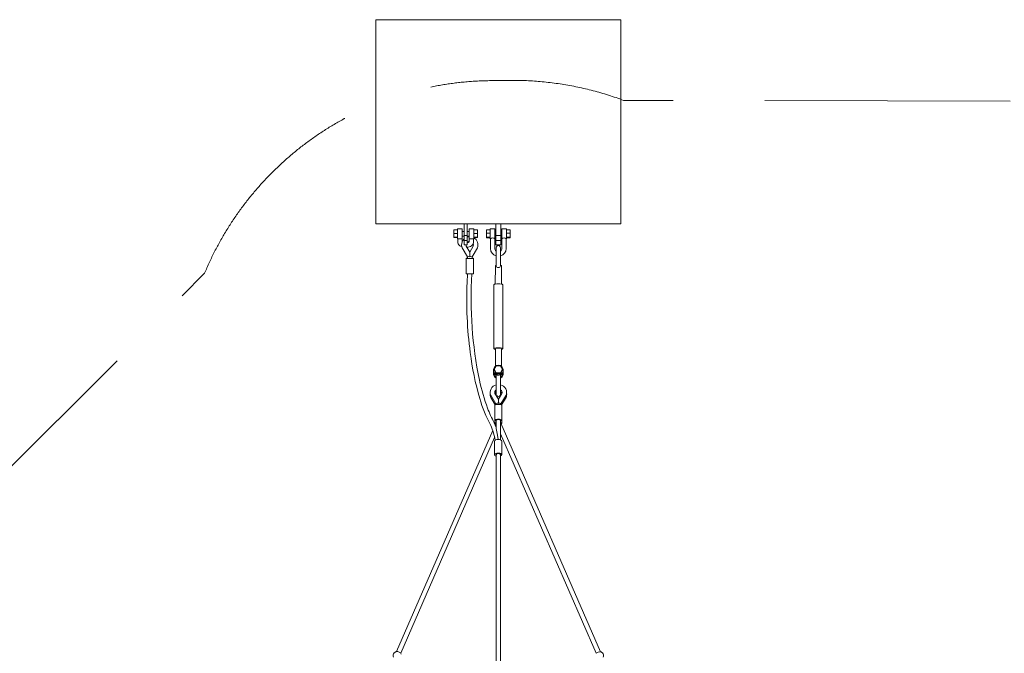
# Model space of a CAD drawing. Units: millimetres. Extents: x -7921 to 9892, y -7258 to 5450.
# Drawn here: x -4815 to 6, y 2344 to 5450 of the extents above; entities that cross this region are included whole.
import ezdxf

# ---------------------------------------------------------------- set-up
doc = ezdxf.new("R2010")
doc.units = ezdxf.units.MM
doc.header["$MEASUREMENT"] = 0
doc.linetypes.add('GESTRICHELT_2', pattern=[1650, 1200, -450])
doc.layers.add('LINARIUM_Nr_Pióra__7', color=7, linetype='Continuous', lineweight=0)
doc.layers.add('LINARIUM_WYMIAR_Nr_Pióra__1', color=1, linetype='Continuous', lineweight=0)

msp = doc.modelspace()

# ---------------------------------------------------------------- linework, layer by layer
at = {"layer": 'LINARIUM_Nr_Pióra__7', "linetype": 'Continuous', "flags": 128}
for points in [[(-3071.221, 4449.567), (-3071.221, 5449.567)], [(-3071.221, 5449.567), (-1871.221, 5449.567)], [(-1871.221, 5449.567), (-1871.221, 4449.567)], [(-1871.221, 4449.567), (-3071.221, 4449.567)], [(-2638.721, 4345.879), (-2638.721, 4449.567)], [(-2623.721, 4449.567), (-2623.721, 4345.879)], [(-2483.721, 4345.879), (-2483.721, 4449.567)], [(-2483.721, 4449.567), (-2458.721, 4449.567)], [(-2458.721, 4449.567), (-2458.721, 4345.879)], [(-2688.711, 4381.609), (-2688.711, 4418.853)], [(-2670.711, 4418.853), (-2688.711, 4418.853)], [(-2670.711, 4401.548), (-2688.711, 4401.548)], [(-2647.711, 4425.138), (-2670.711, 4425.138)], [(-2670.711, 4425.138), (-2670.711, 4375.324)], [(-2647.711, 4375.324), (-2647.711, 4425.138)], [(-2647.711, 4412.083), (-2638.721, 4412.083)], [(-2647.711, 4388.231), (-2638.721, 4388.231)], [(-2623.721, 4391.342), (-2638.721, 4391.342)], [(-2614.731, 4412.083), (-2623.721, 4412.083)], [(-2614.731, 4388.231), (-2623.721, 4388.231)], [(-2614.731, 4375.324), (-2614.731, 4425.138)], [(-2614.731, 4425.138), (-2591.731, 4425.138)], [(-2591.731, 4425.138), (-2591.731, 4375.324)], [(-2591.731, 4418.853), (-2573.731, 4418.853)], [(-2591.731, 4401.548), (-2573.731, 4401.548)], [(-2573.731, 4381.609), (-2573.731, 4418.853)], [(-2528.721, 4379.573), (-2528.721, 4418.999)], [(-2510.721, 4418.999), (-2528.721, 4418.999)], [(-2528.721, 4403.438), (-2510.721, 4403.438)], [(-2510.721, 4374.79), (-2510.721, 4423.783)], [(-2510.721, 4423.783), (-2487.721, 4423.783)], [(-2487.721, 4423.783), (-2487.721, 4374.79)], [(-2483.721, 4411.279), (-2487.721, 4411.279)], [(-2458.721, 4391.342), (-2483.721, 4391.342)], [(-2458.721, 4411.279), (-2454.721, 4411.279)], [(-2431.721, 4423.783), (-2454.721, 4423.783)], [(-2454.721, 4423.783), (-2454.721, 4374.79)], [(-2431.721, 4374.79), (-2431.721, 4423.783)], [(-2431.721, 4418.999), (-2413.721, 4418.999)], [(-2413.721, 4403.438), (-2431.721, 4403.438)], [(-2413.721, 4379.573), (-2413.721, 4418.999)], [(-2688.711, 4382.926), (-2670.711, 4383.019)], [(-2670.711, 4381.609), (-2688.711, 4381.609)], [(-2670.711, 4375.324), (-2647.711, 4375.324)], [(-2670.211, 4375.324), (-2670.211, 4360.718)], [(-2648.211, 4375.324), (-2648.209, 4362.869)], [(-2623.721, 4366.523), (-2638.721, 4366.523)], [(-2623.721, 4345.879), (-2638.721, 4345.879)], [(-2611.156, 4310.658), (-2628.155, 4339.63)], [(-2591.731, 4375.324), (-2614.731, 4375.324)], [(-2614.231, 4375.324), (-2614.234, 4360.718)], [(-2611.156, 4310.658), (-2594.156, 4339.63)], [(-2592.231, 4375.324), (-2592.231, 4360.718)], [(-2573.731, 4382.926), (-2591.731, 4383.019)], [(-2591.731, 4381.609), (-2573.731, 4381.609)], [(-2528.721, 4383.725), (-2510.721, 4383.725)], [(-2510.721, 4379.573), (-2528.721, 4379.573)], [(-2510.221, 4374.79), (-2510.721, 4374.79)], [(-2510.221, 4374.79), (-2510.221, 4327.889)], [(-2488.221, 4328.695), (-2488.221, 4374.79)], [(-2487.721, 4374.79), (-2488.221, 4374.79)], [(-2487.721, 4387.387), (-2483.721, 4387.387)], [(-2458.721, 4366.523), (-2483.721, 4366.523)], [(-2458.721, 4345.879), (-2483.721, 4345.879)], [(-2454.721, 4387.387), (-2458.721, 4387.387)], [(-2454.721, 4374.79), (-2454.221, 4374.79)], [(-2454.221, 4328.695), (-2454.221, 4374.79)], [(-2432.221, 4374.79), (-2432.221, 4327.889)], [(-2432.221, 4374.79), (-2431.721, 4374.79)], [(-2413.721, 4383.725), (-2431.721, 4383.725)], [(-2431.721, 4379.573), (-2413.721, 4379.573)], [(-2648.345, 4330.846), (-2622.983, 4287.623)], [(-2611.156, 4286.61), (-2611.156, 4310.658)], [(-2599.328, 4287.623), (-2573.966, 4330.846)], [(-2481.721, 4243.364), (-2481.721, 4331.59)], [(-2460.721, 4331.59), (-2460.721, 4243.364)], [(-2628.656, 4204.335), (-2628.656, 4279.959)], [(-2622.983, 4279.946), (-2622.983, 4287.623)], [(-2599.328, 4287.623), (-2599.328, 4279.946)], [(-2593.656, 4279.959), (-2593.656, 4204.335)], [(-2624.615, 4161.321), (-2622.616, 4203.636)], [(-2486.247, 4153.483), (-2485.993, 4242.858)], [(-2456.449, 4242.858), (-2456.195, 4153.483)], [(-2493.221, 4150.349), (-2490.274, 4152.643)], [(-2493.221, 3837.384), (-2493.221, 4150.349)], [(-2490.274, 4152.643), (-2486.247, 4153.483)], [(-2452.169, 4152.643), (-2456.195, 4153.483)], [(-2449.221, 4150.349), (-2452.169, 4152.643)], [(-2449.221, 3837.384), (-2449.221, 4150.349)], [(-2490.274, 3839.678), (-2493.221, 3837.384)], [(-2490.274, 3835.091), (-2493.221, 3837.384)], [(-2482.221, 3841.357), (-2490.274, 3839.678)], [(-2485.993, 3834.198), (-2490.274, 3835.091)], [(-2484.212, 3838.948), (-2485.993, 3836.841)], [(-2485.993, 3836.841), (-2485.993, 3750.922)], [(-2476.351, 3840.324), (-2484.212, 3838.948)], [(-2471.221, 3841.972), (-2482.221, 3841.357)], [(-2466.091, 3840.324), (-2476.351, 3840.324)], [(-2460.221, 3841.357), (-2471.221, 3841.972)], [(-2458.231, 3838.948), (-2466.091, 3840.324)], [(-2452.169, 3839.678), (-2460.221, 3841.357)], [(-2456.449, 3836.841), (-2458.231, 3838.948)], [(-2456.449, 3750.831), (-2456.449, 3836.841)], [(-2456.449, 3834.198), (-2452.169, 3835.091)], [(-2449.221, 3837.384), (-2452.169, 3839.678)], [(-2452.169, 3835.091), (-2449.221, 3837.384)], [(-2495.653, 3737.356), (-2490.826, 3747.155)], [(-2495.653, 3726.48), (-2495.653, 3737.356)], [(-2490.826, 3716.681), (-2495.653, 3726.48)], [(-2495.536, 3726.48), (-2495.536, 3721.632)], [(-2495.536, 3721.632), (-2490.708, 3711.833)], [(-2495.536, 3721.632), (-2495.536, 3713.967)], [(-2495.536, 3713.967), (-2490.708, 3704.168)], [(-2495.536, 3713.967), (-2495.536, 3709.119)], [(-2481.378, 3753.566), (-2491.77, 3735.971)], [(-2491.77, 3735.971), (-2481.378, 3718.375)], [(-2491.77, 3732.177), (-2491.77, 3735.971)], [(-2481.378, 3714.581), (-2491.77, 3732.177)], [(-2490.826, 3747.155), (-2482.127, 3753.936)], [(-2482.127, 3709.9), (-2490.826, 3716.681)], [(-2482.127, 3753.936), (-2471.28, 3756.356)], [(-2460.593, 3753.566), (-2481.378, 3753.566)], [(-2481.378, 3718.375), (-2460.593, 3718.375)], [(-2481.378, 3718.375), (-2481.378, 3714.581)], [(-2460.593, 3714.581), (-2481.378, 3714.581)], [(-2471.28, 3756.356), (-2460.433, 3753.936)], [(-2450.201, 3735.971), (-2460.593, 3753.566)], [(-2460.593, 3718.375), (-2450.201, 3735.971)], [(-2450.201, 3732.177), (-2460.593, 3714.581)], [(-2460.593, 3718.375), (-2460.593, 3714.581)], [(-2460.433, 3753.936), (-2451.734, 3747.155)], [(-2451.734, 3716.681), (-2460.433, 3709.9)], [(-2451.734, 3747.155), (-2446.907, 3737.356)], [(-2446.907, 3726.48), (-2451.734, 3716.681)], [(-2446.907, 3721.632), (-2451.734, 3711.833)], [(-2446.907, 3713.967), (-2451.734, 3704.168)], [(-2450.201, 3735.971), (-2450.201, 3732.177)], [(-2446.907, 3737.356), (-2446.907, 3726.48)], [(-2446.907, 3726.48), (-2446.907, 3721.632)], [(-2446.907, 3721.632), (-2446.907, 3713.967)], [(-2446.907, 3713.967), (-2446.907, 3709.119)], [(-2495.536, 3709.119), (-2490.708, 3699.32)], [(-2490.708, 3711.833), (-2482.221, 3705.217)], [(-2490.708, 3704.168), (-2482.221, 3697.551)], [(-2490.708, 3699.32), (-2482.221, 3692.704)], [(-2482.221, 3707.535), (-2481.683, 3708.08)], [(-2482.221, 3614.341), (-2482.221, 3707.535)], [(-2471.221, 3707.388), (-2482.127, 3709.9)], [(-2481.683, 3708.08), (-2480.12, 3708.38)], [(-2480.12, 3708.38), (-2477.687, 3708.353)], [(-2477.687, 3708.353), (-2474.62, 3708.002)], [(-2474.62, 3708.002), (-2471.221, 3707.388)], [(-2460.433, 3709.9), (-2471.221, 3707.388)], [(-2471.221, 3707.388), (-2467.822, 3708.028)], [(-2467.822, 3708.028), (-2464.756, 3708.379)], [(-2464.756, 3708.379), (-2462.322, 3708.406)], [(-2462.322, 3708.406), (-2460.76, 3708.106)], [(-2460.76, 3708.106), (-2460.221, 3707.49)], [(-2451.734, 3711.833), (-2460.221, 3705.217)], [(-2460.221, 3707.49), (-2460.221, 3614.341)], [(-2451.734, 3704.168), (-2460.221, 3697.551)], [(-2451.734, 3699.32), (-2460.221, 3692.704)], [(-2446.907, 3709.119), (-2451.734, 3699.32)], [(-2470.927, 3589.278), (-2487.927, 3617.212)], [(-2470.927, 3589.278), (-2453.927, 3617.212)], [(-2482.755, 3566.624), (-2508.172, 3608.392)], [(-2508.172, 3597.154), (-2486.836, 3561.203)], [(-2481.683, 3610.938), (-2482.221, 3614.341)], [(-2480.12, 3607.869), (-2481.683, 3610.938)], [(-2477.687, 3605.433), (-2480.12, 3607.869)], [(-2474.62, 3603.869), (-2477.687, 3605.433)], [(-2471.221, 3603.331), (-2474.62, 3603.869)], [(-2467.822, 3603.869), (-2471.221, 3603.331)], [(-2470.927, 3569.164), (-2470.927, 3589.278)], [(-2470.927, 3569.164), (-2470.927, 3589.278)], [(-2464.756, 3605.433), (-2467.822, 3603.869)], [(-2462.322, 3607.869), (-2464.756, 3605.433)], [(-2460.76, 3610.938), (-2462.322, 3607.869)], [(-2460.221, 3614.341), (-2460.76, 3610.938)], [(-2433.681, 3608.392), (-2459.099, 3566.624)], [(-2433.681, 3597.154), (-2455.017, 3561.203)], [(-2487.718, 3560.681), (-2488.427, 3559.349)], [(-2488.427, 3559.349), (-2488.427, 3486.348)], [(-2485.922, 3561.744), (-2487.718, 3560.681)], [(-2482.387, 3562.922), (-2485.922, 3561.744)], [(-2482.755, 3566.624), (-2482.755, 3562.922)], [(-2478.197, 3563.649), (-2482.387, 3562.922)], [(-2473.417, 3564.028), (-2478.197, 3563.649)], [(-2468.436, 3564.028), (-2473.417, 3564.028)], [(-2463.283, 3563.584), (-2468.436, 3564.028)], [(-2459.099, 3562.807), (-2463.283, 3563.584)], [(-2459.099, 3566.624), (-2459.099, 3562.807)], [(-2455.932, 3561.744), (-2459.099, 3562.807)], [(-2454.136, 3560.681), (-2455.932, 3561.744)], [(-2453.427, 3559.349), (-2454.136, 3560.681)], [(-2453.427, 3486.348), (-2453.427, 3559.349)], [(-2482.49, 3451.283), (-2491.421, 3474.332)], [(-2488.427, 3486.348), (-2488.427, 3471.998)], [(-2488.427, 3471.998), (-2487.718, 3472.781)], [(-2488.427, 3471.998), (-2487.718, 3471.215)], [(-2487.718, 3472.781), (-2485.649, 3473.501)], [(-2486.62, 3463.923), (-2482.984, 3472.28)], [(-2485.649, 3473.501), (-2482.387, 3474.099)], [(-2482.221, 3445.894), (-2482.221, 3486.299)], [(-2460.221, 3486.299), (-2460.221, 3389.915)], [(-2459.467, 3474.099), (-2460.221, 3474.176)], [(-2460.221, 3472.774), (-2459.026, 3472.145)], [(-2456.205, 3473.501), (-2459.467, 3474.099)], [(-2459.026, 3472.145), (-1971.655, 2351.932)], [(-2454.136, 3472.781), (-2456.205, 3473.501)], [(-2453.427, 3471.998), (-2454.136, 3472.781)], [(-2453.427, 3471.998), (-2454.136, 3471.215)], [(-2453.427, 3486.348), (-2453.427, 3471.998)], [(-2498.685, 3436.191), (-2970.132, 2352.578)], [(-2487.718, 3471.215), (-2485.649, 3470.495)], [(-2485.649, 3470.495), (-2483.956, 3470.185)], [(-2475.72, 3412.408), (-2482.221, 3445.894)], [(-2456.205, 3470.495), (-2458.152, 3470.138)], [(-2454.136, 3471.215), (-2456.205, 3470.495)], [(-2949.485, 2344.512), (-2489.427, 3402.326)], [(-2489.823, 3317.392), (-2489.823, 3383.929)], [(-2472.323, 3392.234), (-2475.72, 3412.408)], [(-1992.202, 2344.014), (-2460.221, 3419.747)], [(-2454.823, 3383.929), (-2454.823, 3317.392)], [(-2482.221, 3317.402), (-2482.221, 2260.327)], [(-2460.221, 3317.402), (-2460.221, 2259.867)], [(-2970.94, 2352.472), (-2970.763, 2351.814)], [(-1989.665, 2346.258), (-1992.202, 2344.014)], [(-1982.492, 2349.269), (-1989.665, 2346.258)], [(-1975.081, 2351.732), (-1982.492, 2349.269)], [(-1971.655, 2351.932), (-1975.081, 2351.732)]]:
    msp.add_lwpolyline(points, dxfattribs=at)
for points in [[(-2670.211, 4360.718, 0.0996569), (-2668.103, 4351.257)], [(-2668.103, 4351.257, 0.14829647), (-2659.703, 4341.932)], [(-2659.703, 4341.932, 0.08877838), (-2651.504, 4337.295)], [(-2638.721, 4374.693, 0.32361447), (-2648.345, 4330.846)], [(-2628.155, 4339.63, -0.09859845), (-2629.011, 4345.879)], [(-2614.731, 4385.375, 0.06909124), (-2623.721, 4383.793)], [(-2614.231, 4363.191, 0.15387787), (-2623.721, 4358.037)], [(-2614.234, 4360.718, -0.16151974), (-2623.721, 4356.357)], [(-2602.74, 4341.932, -0.08877838), (-2613.989, 4336.15)], [(-2594.339, 4351.257, -0.14829647), (-2602.74, 4341.932)], [(-2592.231, 4360.718, -0.0996569), (-2594.339, 4351.257)], [(-2594.156, 4339.63, 0.16912159), (-2594.339, 4351.257)], [(-2573.966, 4330.846, 0.37734937), (-2591.731, 4380.667)], [(-2488.221, 4374.79, 0.43112498), (-2510.221, 4374.79)], [(-2481.721, 4331.59, -1.00263552), (-2460.721, 4331.59)], [(-2454.221, 4374.79, -0.43112498), (-2432.221, 4374.79)], [(-2613.989, 4336.15, -0.05451953), (-2624.831, 4333.964)], [(-2510.221, 4327.889, 0.33722402), (-2481.721, 4291.555)], [(-2481.721, 4315.279, -0.23778614), (-2488.221, 4328.695)], [(-2460.721, 4315.279, 0.23778614), (-2454.221, 4328.695)], [(-2432.221, 4327.889, -0.33722402), (-2460.721, 4291.555)], [(-2622.983, 4287.623, -0.28330555), (-2611.156, 4286.61)], [(-2599.328, 4279.946, -0.03987328), (-2622.983, 4279.946)], [(-2611.156, 4286.61, -0.28330555), (-2599.328, 4287.623)], [(-2485.993, 4242.858, -0.36256973), (-2481.721, 4245.401)], [(-2460.721, 4243.364, -0.81448133), (-2481.721, 4243.364)], [(-2460.721, 4245.401, -0.36256973), (-2456.449, 4242.858)], [(-2564.193, 3682.127, -0.06447852), (-2601.791, 4203.565)], [(-2608.786, 3818.195, -0.04276452), (-2624.615, 4161.321)], [(-2456.195, 4153.483, 0.09677972), (-2486.247, 4153.483)], [(-2561.964, 3593.55, -0.04236488), (-2608.786, 3818.195)], [(-2523.871, 3545.06, -0.03374762), (-2564.193, 3682.127)], [(-2510.914, 3619.143, 0.14041883), (-2508.172, 3597.154)], [(-2508.172, 3608.392, -0.46397753), (-2482.221, 3659.973)], [(-2487.927, 3617.212, -0.3169561), (-2481.762, 3635.59)], [(-2487.766, 3616.948, -0.14712371), (-2482.221, 3624.869)], [(-2460.221, 3660.105, -0.46488938), (-2433.681, 3608.392)], [(-2454.088, 3616.948, 0.14712371), (-2460.221, 3625.369)], [(-2453.927, 3617.212, 0.3169561), (-2460.092, 3635.59)], [(-2430.939, 3619.143, -0.14041883), (-2433.681, 3597.154)], [(-2508.548, 3460.955, -0.05496793), (-2561.964, 3593.55)], [(-2470.927, 3569.164, 0.39749477), (-2482.755, 3566.624)], [(-2459.099, 3566.624, 0.39749477), (-2470.927, 3569.164)], [(-2491.421, 3474.332, -0.03624933), (-2523.871, 3545.06)], [(-2487.045, 3388.465, 0.06182369), (-2508.548, 3460.955)], [(-2985.398, 2325.498, -0.47275029), (-2971.045, 2352.197)], [(-2946.997, 2339.663, 0.34189732), (-2970.94, 2352.472)], [(-1957.568, 2325.278, 0.47275029), (-1971.937, 2351.969)]]:
    msp.add_lwpolyline(points, format="xyb", dxfattribs=at)
at = {"layer": 'LINARIUM_Nr_Pióra__7', "linetype": 'Continuous'}
for centre, major_axis, ratio, start_param, end_param in [((-2611.156, 4279.959), (17.5, 0), 0.05933533, 2.31293547, 7.11184249), ((-2611.156, 4204.335), (17.5, 0), 0.05933533, 3.14159265, 6.28318531), ((-2470.941, 3486.348), (17.514, 0), 0.26769561, 5.37167417, 10.29783085), ((-2471.221, 3486.338), (11.001, 0), 0.26769561, 6.26990622, 9.43811919), ((-2472.323, 3383.929), (17.5, 0), 0.47456621, 0, 3.14159265), ((-2472.323, 3317.392), (17.5, 0), 0.47456621, 5.47713833, 10.39262034), ((-2471.221, 3317.402), (11, 0), 0.46749225, 0, 3.14159265)]:
    msp.add_ellipse(centre, major_axis=major_axis, ratio=ratio, start_param=start_param, end_param=end_param, dxfattribs=at)
at = {"layer": 'LINARIUM_WYMIAR_Nr_Pióra__1', "linetype": 'GESTRICHELT_2', "flags": 128}
msp.add_lwpolyline([(-2471.493, -5150.395, -0.09919189), (-3068.598, -5060.989, -0.20122178), (-3910.207, -4207.009), (-6678.147, -1438.655, -0.30653636), (-7651.593, 0.271, -0.30653199), (-6677.931, 1438.986), (-3909.577, 4206.925, -0.30654664), (-2470.594, 5150.694, -0.10082105), (-1858.052, 5054.1), (1840.256, 5046.335, -0.10524359), (2471.49, 5150.694, -0.30653248), (3910.208, 4207.009), (6678.147, 1438.655, -0.30653642), (7651.617, -0.271, -0.30653205), (6677.931, -1438.986), (3909.577, -4206.925, -0.20130831), (3067.34, -5060.998, -0.09911217), (2470.651, -5150.395, -0.09742829), (1883.553, -5064.829), (-1864.521, -5056.96, -0.10092976)], format="xyb", close=True, dxfattribs=at)

doc.saveas('drawing.dxf')
